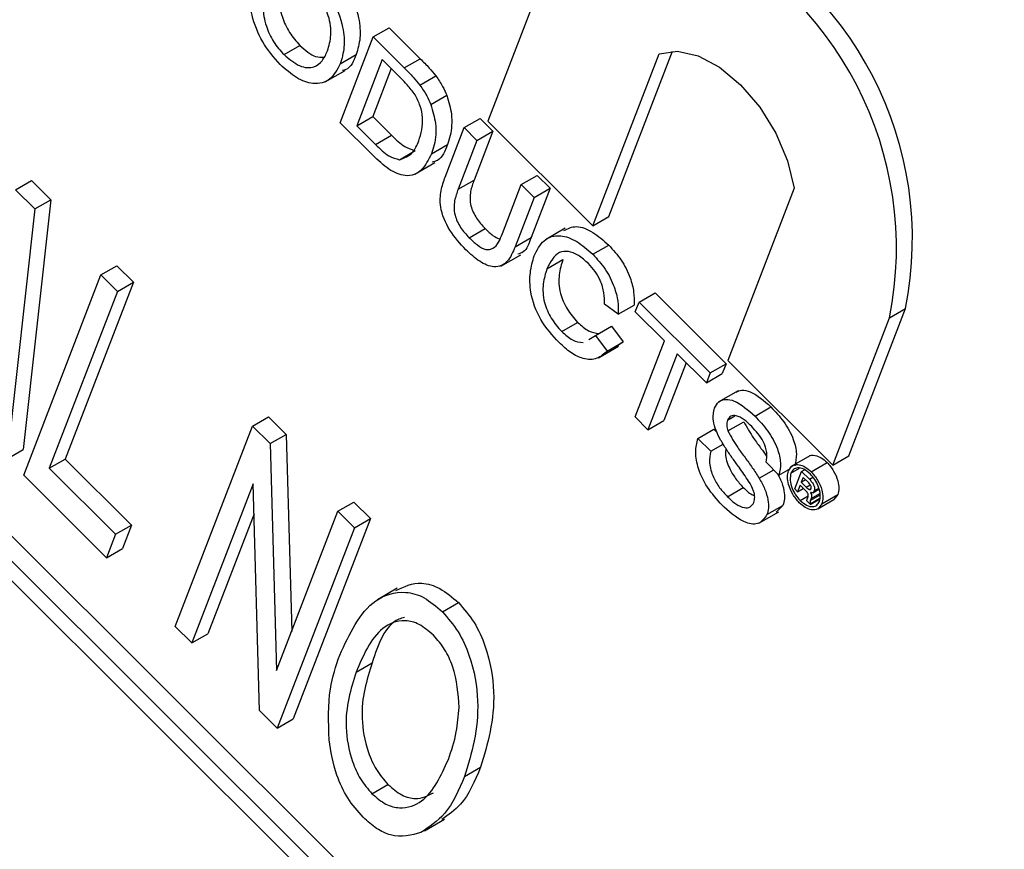
# Model space of a CAD drawing. Units: inches. Extents: x 8 to 168, y 8 to 126.
# Drawn here: x 60 to 60, y 55 to 55 of the extents above; entities that cross this region are included whole.
import ezdxf

# ---------------------------------------------------------------- set-up
doc = ezdxf.new("R2010")
doc.units = ezdxf.units.IN
doc.header["$LTSCALE"] = 16
doc.header["$MEASUREMENT"] = 0

msp = doc.modelspace()

# ---------------------------------------------------------------- linework, layer by layer
at = {"color": 7, "linetype": 'Continuous', "lineweight": 25}
for p, q in [((61.36788784959889, 53.45029021833369), (59.5073913813106, 55.30629750328987)), ((61.36435231569295, 53.44824919805414), (59.50385584740467, 55.30425648301031)), ((61.35982077675776, 53.44842507994833), (59.50596893871337, 55.29780376745822)), ((60.01115452811575, 55.05449215822883), (59.99627783093046, 55.0158812110292)), ((59.97087663495672, 55.03454426461757), (59.97441216886266, 55.03658528489714)), ((59.97441216886266, 55.03658528489714), (59.98130450123517, 55.02970958300156)), ((59.96354040161712, 55.01550382072122), (59.97087663495672, 55.03454426461757)), ((59.97087663495672, 55.03454426461757), (59.97776896732923, 55.027668562722)), ((59.9511017111069, 55.03061598265692), (59.95463724501284, 55.03265700293647)), ((59.96357899360244, 55.02860256774235), (59.96711452750837, 55.0306435880219)), ((59.97776896732923, 55.027668562722), (59.98130450123517, 55.02970958300156)), ((60.01955563183236, 54.99265957702554), (60.03425659369298, 55.03081442114951)), ((60.02309116573829, 54.9947005973051), (60.03723168970773, 55.03140088215724)), ((59.97287267841611, 55.02951161713234), (59.96722942200103, 55.01486512182745)), ((59.97485851939143, 55.02753056778353), (59.97076495590696, 55.01690614210701)), ((59.97695881805348, 55.02543533692241), (59.97287267841611, 55.02951161713234)), ((59.9602087371504, 55.02458396233736), (59.96462815453282, 55.02713523768681)), ((59.98122439654829, 55.02384129355841), (59.98475993045423, 55.02588231383797)), ((59.98363111109765, 55.01955533922135), (59.98716664500359, 55.0215963595009)), ((59.96722942200103, 55.01486512182745), (59.97076495590696, 55.01690614210701)), ((59.97076495590696, 55.01690614210701), (59.97491973622994, 55.01276138683427)), ((59.97075978666813, 55.00830185529104), (59.96354040161712, 55.01550382072122)), ((59.96722942200103, 55.01486512182745), (59.971384202324, 55.01072036655471)), ((59.98681208487402, 55.00348240587248), (59.99103277040113, 55.01443676381926)), ((59.99103277040113, 55.01443676381926), (59.99456830430707, 55.01647778409882)), ((59.99103277040113, 55.01443676381926), (59.99387530232278, 55.01160109062975)), ((59.99456830430707, 55.01647778409882), (59.99741083622871, 55.01364211090931)), ((59.99627783093046, 55.0158812110292), (60.01955563183236, 54.99265957702554)), ((59.971384202324, 55.01072036655471), (59.97491973622994, 55.01276138683427)), ((59.99741083622871, 55.01364211090931), (59.99323864743642, 55.00281362128155)), ((59.99387530232278, 55.01160109062975), (59.99741083622871, 55.01364211090931)), ((59.98378656497773, 55.00862856364602), (59.98732209888365, 55.01066958392557)), ((59.99387530232278, 55.01160109062975), (59.98970311353048, 55.000772601002)), ((59.97666340385803, 55.00731782914571), (59.98019893776397, 55.00935884942526)), ((59.98011762071243, 55.00412483993449), (59.98453703809485, 55.00667611528394)), ((60.00369495805211, 55.00180512870236), (60.00723049195804, 55.00384614898192)), ((60.00723049195804, 55.00384614898192), (60.01007302387968, 55.00101047579241)), ((59.89160444494317, 55.00067137339848), (59.8951399788491, 55.00271239367804)), ((59.8951399788491, 55.00271239367804), (59.89941552273124, 54.99844716623596)), ((59.98970311353048, 55.000772601002), (59.99323864743642, 55.00281362128155)), ((59.99952276925981, 54.9909766390746), (60.00369495805211, 55.00180512870236)), ((60.00369495805211, 55.00180512870236), (60.00653748997375, 54.99896945551286)), ((59.89160444494317, 55.00067137339848), (59.89587998882531, 54.99640614595641)), ((60.01007302387968, 55.00101047579241), (60.00585233835258, 54.99005611784563)), ((60.00653748997375, 54.99896945551286), (60.01007302387968, 55.00101047579241)), ((60.0641574248765, 55.0009857375434), (60.04945202840196, 54.96281938383218)), ((59.89941552273124, 54.99844716623596), (59.89329190063579, 54.94305173610294)), ((59.89587998882531, 54.99640614595641), (59.89941552273124, 54.99844716623596)), ((60.00653748997375, 54.99896945551286), (60.00231680444665, 54.98801509756608)), ((59.89587998882531, 54.99640614595641), (59.88975636672986, 54.94101071582339)), ((60.01955563183236, 54.99265957702554), (60.02309116573829, 54.9947005973051)), ((59.99212176475238, 54.99003284169491), (59.99565729865832, 54.99207386197446)), ((60.01345239147984, 54.9921293649858), (60.00903297409742, 54.98957808963636)), ((60.00231680444665, 54.98801509756608), (60.00585233835258, 54.99005611784563)), ((60.01953599314163, 54.98634025195875), (60.02307152704757, 54.98838127223831)), ((59.99914483735927, 54.98368844152118), (60.0035642547417, 54.98623971687063)), ((59.91053899642124, 54.98178250901218), (59.91407453032718, 54.98382352929174)), ((59.91407453032718, 54.98382352929174), (59.91773928222616, 54.98016762005567)), ((60.00938845704687, 54.98315708942977), (60.01292399095281, 54.98519810970932)), ((59.89342111862884, 54.93735480658734), (59.91053899642124, 54.98178250901218)), ((59.91053899642124, 54.98178250901218), (59.91420374832023, 54.97812659977611)), ((59.91773928222616, 54.98016762005567), (59.90262219534456, 54.94093276596621)), ((59.91420374832023, 54.97812659977611), (59.91773928222616, 54.98016762005567)), ((59.91420374832023, 54.97812659977611), (59.89908666143862, 54.93889174568665)), ((60.02979456933269, 54.97576849305326), (60.03333010323863, 54.97780951333281)), ((60.03333010323863, 54.97780951333281), (60.04909323480412, 54.96208441655463)), ((60.02517211694357, 54.97305609418039), (60.02210767572019, 54.97531582445556)), ((60.02517211694357, 54.97305609418039), (60.0287076508495, 54.97509711445994)), ((60.02894808087042, 54.97357151875752), (60.02979456933269, 54.97576849305326)), ((60.02979456933269, 54.97576849305326), (60.04555770089818, 54.96004339627508)), ((60.03540838069235, 54.96712680696319), (60.02894808087042, 54.97357151875752)), ((60.07626536320978, 54.94163877010809), (60.08885186541711, 54.97430575029209)), ((60.08531633151118, 54.97226473001253), (60.08885186541711, 54.97430575029209)), ((60.01264817997291, 54.96921801898127), (60.01618371387885, 54.97125903926083)), ((60.07272982930385, 54.93959774982852), (60.08531633151118, 54.97226473001253)), ((60.02013793984805, 54.9683466355183), (60.02367347375398, 54.97038765579786)), ((60.02367347375398, 54.97038765579786), (60.02627499159956, 54.9669264552047)), ((60.0186299935982, 54.96746259719079), (60.02013793984805, 54.9683466355183)), ((60.02013793984805, 54.9683466355183), (60.02273945769363, 54.96488543492514)), ((60.02273945769363, 54.96488543492514), (60.02627499159956, 54.9669264552047)), ((60.02627499159956, 54.9669264552047), (60.02470997350053, 54.96583679698069)), ((60.028918635815, 54.95028333736256), (60.03540838069235, 54.96712680696319)), ((60.02081793587235, 54.96340186826915), (60.02523735325476, 54.9659531436186)), ((60.038250912614, 54.96429113377368), (60.03176116773665, 54.94744766417305)), ((60.04471121243592, 54.95784642197934), (60.038250912614, 54.96429113377368)), ((60.04023675358931, 54.96231008442486), (60.03529670164259, 54.9494886844526)), ((60.04555770089818, 54.96004339627508), (60.04909323480412, 54.96208441655463)), ((60.04909323480412, 54.96208441655463), (60.04824674634185, 54.9598874422589)), ((60.04945202840196, 54.96281938383218), (60.07272982930385, 54.93959774982852)), ((60.04555770089818, 54.96004339627508), (60.04471121243592, 54.95784642197934)), ((60.04471121243592, 54.95784642197934), (60.04824674634185, 54.9598874422589)), ((60.05173826673646, 54.95610326358093), (60.04731884935403, 54.95355198823148)), ((60.05549159933804, 54.95047140287841), (60.05902713324397, 54.95251242315797)), ((59.94413255549526, 54.94827000768164), (59.94766808940119, 54.9503110279612)), ((59.94766808940119, 54.9503110279612), (59.95157143191859, 54.94641710380091)), ((60.03176116773665, 54.94744766417305), (60.028918635815, 54.95028333736256)), ((60.03176116773665, 54.94744766417305), (60.03529670164259, 54.9494886844526)), ((60.04939548002435, 54.9495776111986), (60.05102490415831, 54.95051825772891)), ((60.049470133338, 54.94717455062144), (60.05300566724394, 54.949215570901)), ((59.92701467770286, 54.9038423052568), (59.94413255549526, 54.94827000768164)), ((59.94413255549526, 54.94827000768164), (59.94803589801267, 54.94437608352135)), ((60.04282822888838, 54.94553156749173), (60.04636376279431, 54.94757258777128)), ((60.04636376279431, 54.94757258777128), (60.04704115585263, 54.94689682919154)), ((59.94803589801267, 54.94437608352135), (59.95157143191859, 54.94641710380091)), ((59.95157143191859, 54.94641710380091), (59.95280225743418, 54.90273977534702)), ((60.04282822888838, 54.94553156749173), (60.04567076081003, 54.94269589430222)), ((59.88975636672986, 54.94101071582339), (59.89329190063579, 54.94305173610294)), ((59.94803589801267, 54.94437608352135), (59.94945408687016, 54.89404994081909)), ((60.04567076081003, 54.94269589430222), (60.04841550584081, 54.9442804018813)), ((59.89908666143862, 54.93889174568665), (59.90262219534456, 54.94093276596621)), ((59.90262219534456, 54.94093276596621), (59.91728120294049, 54.92630912902197)), ((60.06080211040209, 54.93740118705447), (60.05795957848043, 54.94023686024397)), ((60.06778000998265, 54.94174673378624), (60.06336059260023, 54.93919545843679)), ((60.06794472606892, 54.93812994554269), (60.07148025997485, 54.94017096582224)), ((60.07272982930385, 54.93959774982852), (60.07626536320978, 54.94163877010809)), ((59.89908666143862, 54.93889174568665), (59.91374566903455, 54.92426810874241)), ((60.05641148300545, 54.93671218654337), (60.05963017297965, 54.9385702967145)), ((60.06080211040209, 54.93740118705447), (60.06335686912544, 54.93887601787281)), ((60.06346405180679, 54.93782927305814), (60.06531929418088, 54.93890028168365)), ((60.06432200542177, 54.93431704817187), (60.06580769707266, 54.93817300901942)), ((60.06580769707266, 54.93817300901942), (60.06647632312008, 54.93855899862057)), ((60.06580769707266, 54.93817300901942), (60.06753252346643, 54.93645234445128)), ((59.91174487812376, 54.91907526040706), (59.89342111862884, 54.93735480658734)), ((60.06617047526037, 54.93688274658101), (60.06575060588077, 54.9357930185154)), ((60.06575060588077, 54.9357930185154), (60.06670851334638, 54.93634600672462)), ((60.06575060588077, 54.9357930185154), (60.06680297182358, 54.9347431918215)), ((60.067264436695, 54.93579142476087), (60.06617047526037, 54.93688274658101)), ((59.94427855532368, 54.93548153705021), (59.93067942960184, 54.90018639602074)), ((59.94569155131304, 54.88521049698866), (59.94427855532368, 54.93548153705021)), ((60.049358833711, 54.93259594420998), (60.05289436761694, 54.93463696448953)), ((60.06494316476616, 54.93369738762001), (60.06432200542177, 54.93431704817187)), ((60.06549222472409, 54.93512241662887), (60.06494316476616, 54.93369738762001)), ((60.06494316476616, 54.93369738762001), (60.06619581299041, 54.93442052604743)), ((60.06658895919151, 54.93402832846699), (60.06549222472409, 54.93512241662887)), ((60.0674876916953, 54.93418886147313), (60.06792035219647, 54.93443863106395)), ((60.06831622696487, 54.93347474391737), (60.06966658746963, 54.93425429044365)), ((60.06858639866974, 54.93390693341296), (60.06960750675232, 54.93449640656175)), ((59.96306710697334, 54.92938114329534), (59.96660264087927, 54.93142216357489)), ((59.96660264087927, 54.93142216357489), (59.97026739277825, 54.92776625433883)), ((60.06549842417886, 54.93175092859541), (60.06726382706525, 54.93277007398861)), ((60.06778275034047, 54.93086465366861), (60.06698411689769, 54.93166136009243)), ((60.0671113499783, 54.93223070370932), (60.06725065393892, 54.9326719606224)), ((60.06773753559479, 54.93105118909811), (60.06984983451003, 54.93227059330613)), ((60.06775322036959, 54.93174450428276), (60.06993349913743, 54.93300315242436)), ((60.06792076440087, 54.93217934769356), (60.06775322036959, 54.93174450428276)), ((60.06778275034047, 54.93086465366861), (60.06982383531398, 54.93204294694313)), ((60.06941167420939, 54.92992255305884), (60.07294720811532, 54.93196357333839)), ((60.07030286040333, 54.9310287242193), (60.07383839430927, 54.93306974449886)), ((60.07383839430927, 54.93306974449886), (60.07294019386682, 54.93197282312428)), ((59.94945408687016, 54.89404994081909), (59.96306710697334, 54.92938114329534)), ((59.96306710697334, 54.92938114329534), (59.96673185887232, 54.92572523405927)), ((60.0563429786557, 54.92670572579383), (60.06076239603811, 54.92925700114328)), ((60.05813431546818, 54.92862025716153), (60.06166984937411, 54.93066127744108)), ((60.06166984937411, 54.93066127744108), (60.06021275348709, 54.92915312195342)), ((60.06773753559479, 54.93105118909811), (60.06778275034047, 54.93086465366861)), ((59.94446546996424, 54.92883155824328), (59.93421496350776, 54.9022274163003)), ((59.97026739277825, 54.92776625433883), (59.95314951498585, 54.883338551914)), ((59.96673185887232, 54.92572523405927), (59.97026739277825, 54.92776625433883)), ((59.91374566903455, 54.92426810874241), (59.91728120294049, 54.92630912902197)), ((59.91728120294049, 54.92630912902197), (59.91528041202969, 54.92111628068661)), ((59.96673185887232, 54.92572523405927), (59.94961398107991, 54.88129753163444)), ((59.91374566903455, 54.92426810874241), (59.91174487812376, 54.91907526040706)), ((59.91174487812376, 54.91907526040706), (59.91528041202969, 54.92111628068661)), ((59.97621861695146, 54.91229785415928), (59.97179919956906, 54.90974657880984)), ((59.9862227473174, 54.90708013192744), (59.98975828122333, 54.90912115220699)), ((59.93067942960184, 54.90018639602074), (59.92701467770286, 54.9038423052568)), ((59.93067942960184, 54.90018639602074), (59.93421496350776, 54.9022274163003)), ((59.96708122726439, 54.89371348835309), (59.97061676117033, 54.89575450863266)), ((59.94961398107991, 54.88129753163444), (59.94569155131304, 54.88521049698866)), ((59.94961398107991, 54.88129753163444), (59.95314951498585, 54.883338551914)), ((59.99113831909031, 54.87056312291386), (59.99467385299624, 54.87260414319342)), ((59.97060377848496, 54.86674843512302), (59.9741393123909, 54.86878945540258)), ((59.98224086871163, 54.85852466109897), (59.98666028609404, 54.86107593644841))]:
    msp.add_line(p, q, dxfattribs=at)
at = {"color": 8, "linetype": 'Continuous', "lineweight": 25}
for p, q in [((60.06753252346643, 54.93645234445128), (60.06833035744483, 54.93691292420329)), ((60.06680297182358, 54.9347431918215), (60.06770493101582, 54.93526388177998)), ((60.06792076440087, 54.93217934769356), (60.06989482746538, 54.93331895004358))]:
    msp.add_line(p, q, dxfattribs=at)
at = {"color": 7, "linetype": 'Continuous', "lineweight": 25, "flags": 128}
msp.add_lwpolyline([(60.03425659369298, 55.03081442114951), (60.03830897451759, 55.03139707180834), (60.0428745751082, 55.03038635472274), (60.04764833432434, 55.0278498032874), (60.05231128242659, 55.02395690304061), (60.05655185377586, 55.01896776709683), (60.06008670481059, 55.01321575608858), (60.06267964630078, 55.00708520390651), (60.0641574248765, 55.0009857375434)], dxfattribs=at)
at = {"color": 7, "linetype": 'Continuous', "lineweight": 25}
for centre, start in [((60.01164731642791, 54.9896992191513), 348.7239247189569), ((60.00811178252197, 54.98765819887175), 348.723924718958)]:
    msp.add_arc(centre, 0.07872421017798005, start, 65.98002309395659, dxfattribs=at)
for points, knots in [([(59.96133932456168, 55.04996452137805), (59.96275919283217, 55.04832004770575), (59.96559616253609, 55.04503430487725), (59.9678236559512, 55.03908650898332), (59.96814869814609, 55.03417329436795), (59.96745946434621, 55.03182088478619), (59.96711452750837, 55.0306435880219)], [0, 0, 0, 0, 0.2795644473723626, 0.5585841193650729, 0.7790871572689302, 1, 1, 1, 1]), ([(59.9502673357068, 55.02840692452659), (59.94887177871228, 55.03001750540888), (59.9460828339908, 55.03323616367064), (59.94386192708749, 55.03905513014767), (59.94342568156566, 55.04393052284164), (59.94405600456553, 55.04628171156808), (59.94437126944411, 55.0474576915474)], [0, 0, 0, 0, 0.279599967748332, 0.5587653225467958, 0.7793102948155295, 1, 1, 1, 1]), ([(59.95780379065575, 55.0479235010985), (59.95922365892624, 55.04627902742619), (59.96206062863017, 55.04299328459769), (59.96428812204527, 55.03704548870376), (59.96461316424015, 55.0321322740884), (59.96392393044028, 55.02977986450663), (59.96357899360244, 55.02860256774235)], [0, 0, 0, 0, 0.2795644473723626, 0.5585841193650729, 0.7790871572689302, 1, 1, 1, 1]), ([(59.9507375784875, 55.04663252510557), (59.950413458974, 55.04554518263897), (59.94976686936401, 55.04337603110039), (59.95043500100775, 55.03926946154706), (59.95218753372274, 55.03541615312421), (59.95382044388937, 55.03357697949954), (59.95463724501284, 55.03265700293647)], [0, 0, 0, 0, 0.2806566202931287, 0.5598850025843185, 0.7798492337866544, 1, 1, 1, 1]), ([(59.96074380967092, 55.03145731188928), (59.96107503440886, 55.03256508013402), (59.96173568479404, 55.03477459963463), (59.96123777490909, 55.03890292744203), (59.95946512780565, 55.04287006896585), (59.95780413727211, 55.04476348932504), (59.95697345294305, 55.04571041502327)], [0, 0, 0, 0, 0.2807966898249179, 0.5600681955080377, 0.7799840225017989, 1, 1, 1, 1]), ([(59.94720204458156, 55.04459150482601), (59.94687792506807, 55.04350416235941), (59.94623133545808, 55.04133501082083), (59.94689946710182, 55.03722844126751), (59.9486519998168, 55.03337513284465), (59.95028490998344, 55.03153595921998), (59.9511017111069, 55.03061598265692)], [0, 0, 0, 0, 0.2806566202931287, 0.5598850025843185, 0.7798492337866544, 1, 1, 1, 1]), ([(59.95463724501284, 55.03265700293647), (59.9558163678271, 55.03161170465131), (59.95769867703296, 55.02994302810531), (59.95936589148121, 55.03004090434631), (59.95998872353677, 55.03007746860499)], [0, 0, 0, 0, 0.6264235496465527, 1, 1, 1, 1]), ([(59.9511017111069, 55.03061598265692), (59.95225855115657, 55.02964658121142), (59.95457219645634, 55.02770780748152), (59.95770228716698, 55.02760070278016), (59.95967814598843, 55.02912567654792), (59.96038827808639, 55.03067942105835), (59.96074380967092, 55.03145731188928)], [0, 0, 0, 0, 0.2791001914653982, 0.5581919871589097, 0.7788063610808765, 0.9999999999999999, 0.9999999999999999, 0.9999999999999999, 0.9999999999999999]), ([(59.96711452750837, 55.0306435880219), (59.96654460765369, 55.02919820735535), (59.96586769983258, 55.02748149320752), (59.9643303057278, 55.02714524626138), (59.96408731449068, 55.02709210109764)], [0, 0, 0, 0, 0.8419460329941386, 1, 1, 1, 1]), ([(59.98130450123517, 55.02970958300156), (59.98197307149156, 55.02903919085701), (59.9831665760837, 55.02784243390378), (59.98427320590176, 55.02648107490422), (59.98475993045423, 55.02588231383797)], [0, 0, 0, 0, 0.5601740125556456, 1, 1, 1, 1]), ([(59.96357899360244, 55.02860256774235), (59.96291398068708, 55.02733398448856), (59.96158681036749, 55.0248022651739), (59.95793544919167, 55.0237618171243), (59.95386273206545, 55.02526078681123), (59.95146622114555, 55.02735784444778), (59.9502673357068, 55.02840692452658)], [0, 0, 0, 0, 0.2803530322378441, 0.5595022514543306, 0.7796353306180112, 1, 1, 1, 1]), ([(59.97776896732923, 55.027668562722), (59.97843753758563, 55.02699817057745), (59.97963104217776, 55.02580141362422), (59.98073767199583, 55.02444005462466), (59.98122439654829, 55.02384129355841)], [0, 0, 0, 0, 0.5601740125556456, 1, 1, 1, 1]), ([(59.98013854155261, 55.02171942068045), (59.97958032916564, 55.02247195994002), (59.97858219266212, 55.02381757125722), (59.97745543247333, 55.02494043836174), (59.97695881805348, 55.02543533692241)], [0, 0, 0, 0, 0.5592545558661778, 1, 1, 1, 1]), ([(59.98475993045423, 55.02588231383797), (59.98529474547956, 55.02512514852894), (59.98625003410633, 55.02377269698206), (59.98688650162038, 55.02226151256288), (59.98716664500359, 55.0215963595009)], [0, 0, 0, 0, 0.5598465326025275, 1, 1, 1, 1]), ([(59.98122439654829, 55.02384129355841), (59.98175921157363, 55.02308412824939), (59.98271450020039, 55.02173167670251), (59.98335096771445, 55.02022049228333), (59.98363111109765, 55.01955533922135)], [0, 0, 0, 0, 0.5598465326025275, 1, 1, 1, 1]), ([(59.98096019863434, 55.01150619294187), (59.98145158454739, 55.01310665455988), (59.98213709120278, 55.01533937442777), (59.98140275840115, 55.01921918815027), (59.98055935347506, 55.02088718398088), (59.98013854155261, 55.02171942068045)], [0, 0, 0, 0, 0.5591496843694809, 0.7800403304612108, 1, 1, 1, 1]), ([(59.98716664500359, 55.0215963595009), (59.98759936822454, 55.02017090796947), (59.98831337971091, 55.01781885308216), (59.98829967990059, 55.01488562085324), (59.98799406568278, 55.01262223211769), (59.98754611041463, 55.01132053232294), (59.98732209888365, 55.01066958392557)], [0, 0, 0, 0, 0.3388514732071234, 0.5591191605309952, 0.7795262186839608, 1, 1, 1, 1]), ([(59.98363111109765, 55.01955533922135), (59.9840638343186, 55.01812988768992), (59.98477784580498, 55.01577783280261), (59.98476414599466, 55.01284460057369), (59.98445853177686, 55.01058121183812), (59.9840105765087, 55.00927951204339), (59.98378656497773, 55.00862856364602)], [0, 0, 0, 0, 0.3388514732071234, 0.5591191605309952, 0.7795262186839608, 1, 1, 1, 1]), ([(59.97491973622994, 55.01276138683427), (59.97589884991807, 55.01178599085194), (59.97764147604949, 55.01004998149174), (59.97941978937132, 55.00956940758754), (59.98019893776397, 55.00935884942526)], [0, 0, 0, 0, 0.561861015667399, 0.9999999999999999, 0.9999999999999999, 0.9999999999999999, 0.9999999999999999]), ([(59.971384202324, 55.01072036655471), (59.97236331601214, 55.00974497057238), (59.97410594214356, 55.00800896121219), (59.97588425546539, 55.00752838730799), (59.97666340385803, 55.00731782914571)], [0, 0, 0, 0, 0.561861015667399, 0.9999999999999999, 0.9999999999999999, 0.9999999999999999, 0.9999999999999999]), ([(59.97666340385803, 55.00731782914571), (59.97774421383721, 55.00770076214051), (59.97968305251955, 55.00838769630782), (59.98056839313427, 55.01054949415929), (59.98096019863434, 55.01150619294187)], [0, 0, 0, 0, 0.5574522465531014, 1, 1, 1, 1]), ([(59.98732209888365, 55.01066958392557), (59.9867627303643, 55.00923149225417), (59.98602236836769, 55.00732808084593), (59.98434534066544, 55.0068541812268), (59.9839353640909, 55.00673832879202)], [0, 0, 0, 0, 0.7555338090193573, 1, 1, 1, 1]), ([(59.98378656497773, 55.00862856364602), (59.98314927526386, 55.00733946020034), (59.98187861753994, 55.00476918609343), (59.97844635759219, 55.00323434126053), (59.97429337532244, 55.00496446583863), (59.97194088347712, 55.00718633777663), (59.97075978666813, 55.00830185529104)], [0, 0, 0, 0, 0.2808399672912643, 0.5599517234537517, 0.7790684731745242, 1, 1, 1, 1]), ([(59.99140329482292, 54.98737022217615), (59.99014557790039, 54.9887181086789), (59.98764606975211, 54.9913968142256), (59.98550167282607, 54.99665192776284), (59.98581908610389, 55.00056471530604), (59.98648053751137, 55.00250823285089), (59.98681208487402, 55.00348240587248)], [0, 0, 0, 0, 0.2807291495536288, 0.5579035983334734, 0.7784026243603619, 1, 1, 1, 1]), ([(59.99323864743642, 55.00281362128155), (59.99293600685549, 55.0019998250211), (59.99233443423683, 55.00038220472062), (59.99220937008114, 54.9973801279259), (59.99368825893136, 54.99422626544169), (59.99499961082005, 54.99279279596247), (59.99565729865832, 54.99207386197446)], [0, 0, 0, 0, 0.2817876316119194, 0.5601222510858931, 0.7793862591106833, 1, 1, 1, 1]), ([(59.98970311353048, 55.000772601002), (59.98940047294957, 54.99995880474155), (59.9887989003309, 54.99834118444105), (59.9886738361752, 54.99533910764634), (59.99015272502542, 54.99218524516213), (59.99146407691412, 54.99075177568291), (59.99212176475238, 54.99003284169491)], [0, 0, 0, 0, 0.2817876316119194, 0.5601222510858931, 0.7793862591106833, 1, 1, 1, 1]), ([(60.01312589701421, 54.99163224646077), (60.01401144468743, 54.99207022285213), (60.01579636679013, 54.99295301410665), (60.01955919760072, 54.99145616609137), (60.02190014986717, 54.98940676274144), (60.02307152704757, 54.98838127223831)], [0, 0, 0, 0, 0.3297291246156962, 0.6646065708570257, 1, 1, 1, 1]), ([(59.99212176475238, 54.99003284169491), (59.99272247071114, 54.98946795209747), (59.99392105075642, 54.98834083592787), (59.99588319864772, 54.98719884748493), (59.99825198761066, 54.98771026982905), (59.99899793001547, 54.98962761206614), (59.99952276925981, 54.9909766390746)], [0, 0, 0, 0, 0.1875614537148834, 0.3742386976737183, 0.5597192398063534, 1, 1, 1, 1]), ([(59.99565729865832, 54.99207386197446), (59.9962617249211, 54.99147828952803), (59.99727630363369, 54.99047857266734), (59.99833965642368, 54.98999552258527), (59.99876952622719, 54.98980024530211)], [0, 0, 0, 0, 0.5957411241599638, 1, 1, 1, 1]), ([(60.00654151633115, 54.98598132004483), (60.00717936991727, 54.98724653122067), (60.00845185872654, 54.98977056980515), (60.0119947783046, 54.99089676960645), (60.01600308255009, 54.98945060452266), (60.01835775205977, 54.98737756809651), (60.01953599314163, 54.98634025195875)], [0, 0, 0, 0, 0.2804924831992642, 0.55956970960318, 0.7796153304290138, 1, 1, 1, 1]), ([(60.00585233835258, 54.99005611784563), (60.00543366163238, 54.98876101339188), (60.00485047893439, 54.98695703797818), (60.00334806986592, 54.98649525740144), (60.00292426567264, 54.98636499690919)], [0, 0, 0, 0, 0.7179169094625987, 1, 1, 1, 1]), ([(60.02307152704757, 54.98838127223831), (60.02403270368085, 54.98732750044712), (60.02595261144222, 54.98522263795822), (60.0278410023129, 54.98142900414069), (60.02873654677249, 54.97793840096372), (60.02871728793856, 54.97604471288306), (60.0287076508495, 54.97509711445994)], [0, 0, 0, 0, 0.2800806355274967, 0.5594486667041197, 0.7795488322515188, 1, 1, 1, 1]), ([(60.00231680444665, 54.98801509756608), (60.00183479077397, 54.98684013733158), (60.00087777412066, 54.98450730617946), (59.99798615918134, 54.98307701105185), (59.99443701575161, 54.98455303317672), (59.99241635822184, 54.98642946621005), (59.99140329482292, 54.98737022217615)], [0, 0, 0, 0, 0.2816272966223131, 0.5591584392155702, 0.7789826116634361, 1, 1, 1, 1]), ([(60.01206817887831, 54.96675520032403), (60.01059803536863, 54.96836673941685), (60.00766731912566, 54.97157932632716), (60.00559858297065, 54.97764787693139), (60.00551526119933, 54.98242652788761), (60.00619929484213, 54.98479591670068), (60.00654151633115, 54.98598132004483)], [0, 0, 0, 0, 0.2799550644069223, 0.558087594275443, 0.7789115738728201, 1, 1, 1, 1]), ([(60.01855222330816, 54.98428022778865), (60.01782200142696, 54.98494480934984), (60.01636366802631, 54.98627205181284), (60.01406731977124, 54.98714739739055), (60.01120917922415, 54.98675815624135), (60.01013916919896, 54.9846418654432), (60.00938845704687, 54.98315708942977)], [0, 0, 0, 0, 0.1872234356728754, 0.3739057903567393, 0.5607363291293835, 1, 1, 1, 1]), ([(60.01953599314163, 54.98634025195875), (60.02049716977492, 54.98528648016756), (60.0224170775363, 54.98318161767865), (60.02430546840696, 54.97938798386112), (60.02520101286656, 54.97589738068417), (60.02518175403263, 54.9740036926035), (60.02517211694357, 54.97305609418039)], [0, 0, 0, 0, 0.2800806355274967, 0.5594486667041197, 0.7795488322515188, 1, 1, 1, 1]), ([(60.01292399095281, 54.98519810970932), (60.01258635438046, 54.98411934822633), (60.01191321140118, 54.98196863121851), (60.01203360437702, 54.97806100846358), (60.0137391305614, 54.97408580651821), (60.01536830932965, 54.97220192341812), (60.01618371387885, 54.97125903926083)], [0, 0, 0, 0, 0.2812450125348095, 0.5607156367334618, 0.7801380209585461, 1, 1, 1, 1]), ([(60.02210767572019, 54.97531582445556), (60.02211357484959, 54.97613019728561), (60.02212534435074, 54.97775497296238), (60.02139716509546, 54.98035682100667), (60.02008455233594, 54.98262954180434), (60.01906333311974, 54.98372963990111), (60.01855222330816, 54.98428022778865)], [0, 0, 0, 0, 0.2805532991039415, 0.5597389298843974, 0.7796538206221837, 1, 1, 1, 1]), ([(60.00938845704687, 54.98315708942977), (60.00905082047453, 54.98207832794677), (60.00837767749525, 54.97992761093896), (60.00849807047109, 54.97601998818402), (60.01020359665548, 54.97204478623865), (60.01183277542371, 54.97016090313856), (60.01264817997291, 54.96921801898127)], [0, 0, 0, 0, 0.2812450125348095, 0.5607156367334618, 0.7801380209585461, 1, 1, 1, 1]), ([(60.01618371387885, 54.97125903926083), (60.01699637700785, 54.97053484717345), (60.01862020399405, 54.96908779905137), (60.02018558428386, 54.96889674111949), (60.02096755177464, 54.96880130035499)], [0, 0, 0, 0, 0.500461647640966, 0.9999999999999999, 0.9999999999999999, 0.9999999999999999, 0.9999999999999999]), ([(60.01264817997291, 54.96921801898127), (60.01346084310191, 54.96849382689389), (60.01508467008812, 54.96704677877181), (60.01665005037793, 54.96685572083993), (60.0174320178687, 54.96676028007543)], [0, 0, 0, 0, 0.500461647640966, 0.9999999999999999, 0.9999999999999999, 0.9999999999999999, 0.9999999999999999]), ([(60.02273945769363, 54.96488543492514), (60.02202992032893, 54.96424381662466), (60.02061329204648, 54.96296279228932), (60.01766571890362, 54.96295911662354), (60.01467536676651, 54.96437244765707), (60.01293772456305, 54.96596050796268), (60.01206817887831, 54.96675520032403)], [0, 0, 0, 0, 0.2802562527210029, 0.5595461968495775, 0.779589432682494, 1, 1, 1, 1]), ([(60.05133149767562, 54.95577770773279), (60.05171888491864, 54.95597167230152), (60.05259177101759, 54.95640872586689), (60.05532174258787, 54.95573850443513), (60.05749985606902, 54.95384213998311), (60.05902713324397, 54.95251242315797)], [0, 0, 0, 0, 0.1925215370469356, 0.4338020326315496, 1, 1, 1, 1]), ([(60.04648534659357, 54.95223783157977), (60.04677887423296, 54.95275705112842), (60.04736603384085, 54.95379567477291), (60.04896402758848, 54.954332586808), (60.05175881524289, 54.95374263142283), (60.05395303121483, 54.95181972837324), (60.05549159933804, 54.95047140287841)], [0, 0, 0, 0, 0.1870286503188453, 0.3741237765865198, 0.5611401891451403, 1, 1, 1, 1]), ([(60.04787542593032, 54.94515372359648), (60.04751617405775, 54.94584808757918), (60.0467984579911, 54.94723529311528), (60.04601688203299, 54.94986627495932), (60.04630800270335, 54.95134004525321), (60.04648534659357, 54.95223783157977)], [0, 0, 0, 0, 0.2814451552266522, 0.5622732272482935, 1, 1, 1, 1]), ([(60.05902713324397, 54.95251242315797), (60.06000325654158, 54.95145652240378), (60.06195048481783, 54.94935014935592), (60.06406837064632, 54.94558037045768), (60.06486747156953, 54.94198283518193), (60.06451435974574, 54.94028959325557), (60.06433764430801, 54.93944220733403)], [0, 0, 0, 0, 0.2807972194190864, 0.5601508404597421, 0.7798767089350146, 0.9999999999999999, 0.9999999999999999, 0.9999999999999999, 0.9999999999999999]), ([(60.04939548002435, 54.9495776111986), (60.0492934126497, 54.94918802881195), (60.0491110247057, 54.94849186972328), (60.04936033937117, 54.94757730810699), (60.049470133338, 54.94717455062144)], [0, 0, 0, 0, 0.5596168936183089, 1, 1, 1, 1]), ([(60.05475816612267, 54.94816164612627), (60.05420232904478, 54.94869038320303), (60.0530941333501, 54.94974454848886), (60.05143304051917, 54.95066357602279), (60.05004371022926, 54.95062325088353), (60.04961137945406, 54.94992587175471), (60.04939548002435, 54.9495776111986)], [0, 0, 0, 0, 0.2812902698465329, 0.560820208670244, 0.7806802755656415, 1, 1, 1, 1]), ([(60.05300566724394, 54.949215570901), (60.05370108517393, 54.94796294765683), (60.05484975862607, 54.94589389679685), (60.0566990343338, 54.94350315725133), (60.05763795135359, 54.94217963840089), (60.05804430075319, 54.94160683901726)], [0, 0, 0, 0, 0.4653157300042935, 0.7685965559247993, 1, 1, 1, 1]), ([(60.05549159933804, 54.95047140287841), (60.05646772263564, 54.94941550212422), (60.05841495091189, 54.94730912907636), (60.06053283674038, 54.94353935017812), (60.06133193766359, 54.93994181490238), (60.06097882583981, 54.93824857297601), (60.06080211040209, 54.93740118705447)], [0, 0, 0, 0, 0.2807972194190864, 0.5601508404597421, 0.7798767089350146, 0.9999999999999999, 0.9999999999999999, 0.9999999999999999, 0.9999999999999999]), ([(60.049470133338, 54.94717455062144), (60.0501666672339, 54.94592296897704), (60.05131718400981, 54.94385563860474), (60.05328920068324, 54.94128358463819), (60.05490985971777, 54.93905375106738), (60.05591101464747, 54.93749259462712), (60.05641148300545, 54.93671218654337)], [0, 0, 0, 0, 0.338408311801178, 0.5589741463163325, 0.7795351365977164, 1, 1, 1, 1]), ([(60.05795957848043, 54.94023686024397), (60.05807045951236, 54.94091404633382), (60.05829146970766, 54.94226382661073), (60.0572656524492, 54.94544238617647), (60.05570979591968, 54.94712964496772), (60.05475816612267, 54.94816164612627)], [0, 0, 0, 0, 0.2810967176402476, 0.5602873583210013, 1, 1, 1, 1]), ([(60.04863751355779, 54.93027410362323), (60.04748401244112, 54.93150318492835), (60.04518548924353, 54.93395231293588), (60.04285087685845, 54.93848672903142), (60.04214175596016, 54.9426155815931), (60.04259929264999, 54.94455909674252), (60.04282822888838, 54.94553156749173)], [0, 0, 0, 0, 0.2808135293461794, 0.559562883876414, 0.7796198231692554, 0.9999999999999999, 0.9999999999999999, 0.9999999999999999, 0.9999999999999999]), ([(60.05408427659158, 54.93603987957346), (60.05338132443547, 54.9370754269258), (60.05222326271443, 54.93878141465006), (60.05053429675764, 54.94107860879087), (60.0491351566728, 54.94306066921291), (60.04829524710453, 54.94445618679806), (60.04787542593032, 54.94515372359648)], [0, 0, 0, 0, 0.3399393314005716, 0.560024923096775, 0.7800824512718186, 1, 1, 1, 1]), ([(60.04567076081003, 54.94269589430222), (60.04550550908442, 54.94185518572674), (60.04517653049456, 54.94018152621955), (60.04606050269843, 54.9371079169094), (60.04759552609753, 54.93451988637269), (60.04877081613113, 54.9332375292662), (60.049358833711, 54.93259594420998)], [0, 0, 0, 0, 0.2806319742395167, 0.5586744151410656, 0.7791973088171915, 1, 1, 1, 1]), ([(60.04906314499529, 54.94323315437915), (60.04900459902134, 54.94286122131627), (60.04881233732334, 54.94163981397807), (60.04961777752768, 54.93913696720901), (60.05112615025164, 54.93656360983233), (60.05230471276155, 54.93527945098654), (60.05289436761694, 54.93463696448953)], [0, 0, 0, 0, 0.1447354706311389, 0.475303175681473, 0.737485260679741, 1, 1, 1, 1]), ([(60.06735126492619, 54.94147416485775), (60.06736370917478, 54.94148966751876), (60.06768027455834, 54.94188403490786), (60.06871912726083, 54.94182032128334), (60.07015970122711, 54.94133040508274), (60.07104012456434, 54.94055740093977), (60.07148025997485, 54.94017096582224)], [0, 0, 0, 0, 0.01563107239567561, 0.3976340065862815, 0.6988691773890274, 1, 1, 1, 1]), ([(60.07148025997485, 54.94017096582224), (60.07199233884522, 54.93957275617646), (60.07301646155472, 54.93837637780835), (60.07387221436728, 54.93625618754656), (60.07416488628739, 54.93439708419503), (60.0739471886361, 54.93351204335581), (60.07383839430927, 54.93306974449886)], [0, 0, 0, 0, 0.2796127252506596, 0.5592063222304341, 0.7797135101691468, 0.9999999999999999, 0.9999999999999999, 0.9999999999999999, 0.9999999999999999]), ([(60.065296319213, 54.93125627620577), (60.06478515966192, 54.93185546258586), (60.06376276544188, 54.93305392339995), (60.06290167437469, 54.93517098441131), (60.06260095391268, 54.93703436653227), (60.06282108625066, 54.9379175964959), (60.06293112486091, 54.93835910090471)], [0, 0, 0, 0, 0.2796237093780006, 0.5592885110816995, 0.7796994289323795, 0.9999999999999999, 0.9999999999999999, 0.9999999999999999, 0.9999999999999999]), ([(60.06293112486091, 54.93835910090471), (60.06319788464393, 54.93879623349951), (60.06373151037567, 54.93967067266018), (60.06515676490716, 54.93982138652123), (60.06663019797033, 54.93927992458424), (60.06750660064263, 54.93851322761809), (60.06794472606892, 54.93812994554269)], [0, 0, 0, 0, 0.279494513667041, 0.5591002612290494, 0.7795883192664383, 1, 1, 1, 1]), ([(60.06775925929977, 54.93761869510255), (60.06727770991953, 54.93802316731905), (60.06631468550093, 54.93883204930941), (60.06496910858205, 54.93909998974841), (60.06397022657628, 54.9387449528917), (60.06363275044105, 54.9381344521122), (60.06346405180679, 54.93782927305814)], [0, 0, 0, 0, 0.2796494833566072, 0.5592557942691891, 0.7796793971362558, 1, 1, 1, 1]), ([(60.06794472606892, 54.93812994554269), (60.06845680493928, 54.9375317358969), (60.06948092764878, 54.93633535752879), (60.07033668046135, 54.93421516726701), (60.07062935238147, 54.93235606391548), (60.07041165473018, 54.93147102307626), (60.07030286040333, 54.9310287242193)], [0, 0, 0, 0, 0.2796127252506596, 0.5592063222304341, 0.7797135101691468, 0.9999999999999999, 0.9999999999999999, 0.9999999999999999, 0.9999999999999999]), ([(60.05524181721368, 54.93132624784051), (60.05533574304641, 54.93168714887289), (60.05552352546072, 54.9324086848469), (60.05517100976318, 54.9341469834398), (60.0544965343346, 54.93532179982011), (60.05408427659158, 54.93603987957346)], [0, 0, 0, 0, 0.2800885009071348, 0.5599704937959853, 1, 1, 1, 1]), ([(60.05641148300545, 54.93671218654337), (60.05684671240358, 54.93592439198918), (60.05771587689989, 54.934351145651), (60.05842131771402, 54.93202815618993), (60.05855057036433, 54.93004523870258), (60.05827310727446, 54.92909538853854), (60.05813431546818, 54.92862025716153)], [0, 0, 0, 0, 0.2803713422925818, 0.5599089067663086, 0.7798588713680429, 0.9999999999999999, 0.9999999999999999, 0.9999999999999999, 0.9999999999999999]), ([(60.06048031640034, 54.93770522078476), (60.06071997463926, 54.93726211227794), (60.06138557679785, 54.93603146825764), (60.06195111048863, 54.93406767944816), (60.06208739528967, 54.93208659562024), (60.0618090716448, 54.93113652106329), (60.06166984937411, 54.93066127744108)], [0, 0, 0, 0, 0.1793595777421139, 0.498134855087903, 0.748958429014778, 1, 1, 1, 1]), ([(60.06346405180679, 54.93782927305814), (60.06335784031058, 54.93733497371198), (60.06314537773185, 54.93634619078831), (60.06363292679081, 54.93453221137407), (60.06445456298806, 54.93293140360692), (60.06515051976891, 54.93214436449089), (60.06549842417886, 54.93175092859541)], [0, 0, 0, 0, 0.2794527684414266, 0.5590096923074879, 0.7795517235872537, 1, 1, 1, 1]), ([(60.067914269605, 54.93439430726455), (60.06794266242989, 54.93449747555456), (60.06798534360087, 54.93465256204006), (60.06792300586787, 54.93492842850092), (60.0677214006152, 54.93533295885863), (60.06746746784278, 54.93558772627564), (60.067264436695, 54.93579142476087)], [0, 0, 0, 0, 0.2494524163474774, 0.3749863310908962, 0.5002722910824408, 1, 1, 1, 1]), ([(60.06753252346643, 54.93645234445128), (60.06773190669676, 54.93625253416995), (60.06812794489586, 54.93585564771239), (60.06858284885658, 54.93510999190874), (60.06871360287476, 54.93439450909901), (60.0686288252995, 54.93406955534127), (60.06858639866974, 54.93390693341296)], [0, 0, 0, 0, 0.2816628551774909, 0.5594715750972279, 0.779539149105141, 1, 1, 1, 1]), ([(60.06976791485467, 54.93155331298863), (60.06987284920373, 54.93204678189198), (60.07008280056062, 54.93303410841332), (60.06961097196412, 54.93483825663524), (60.0688013327647, 54.93644148248607), (60.06810658219761, 54.93722633034988), (60.06775925929976, 54.93761869510255)], [0, 0, 0, 0, 0.2794585780417489, 0.5591372908168953, 0.7796018874218767, 1, 1, 1, 1]), ([(60.05289436761694, 54.93463696448953), (60.05351500655983, 54.93402124879839), (60.0543290761453, 54.93321363686366), (60.05516581371971, 54.93288037536495), (60.0553646304911, 54.93280118927695)], [0, 0, 0, 0, 0.7623905302209618, 1, 1, 1, 1]), ([(60.06725065393892, 54.9326719606224), (60.06727829564518, 54.93277431729292), (60.06731973909042, 54.93292778151941), (60.06725922371078, 54.93320083629257), (60.06704713815886, 54.93359670802827), (60.06679260860489, 54.93383648367398), (60.06658895919151, 54.93402832846699)], [0, 0, 0, 0, 0.2501172266404731, 0.3750028847066975, 0.499939029015438, 1, 1, 1, 1]), ([(60.06680297182358, 54.9347431918215), (60.0669272141838, 54.93461848072522), (60.06714872734877, 54.93439613184518), (60.06738426323621, 54.93425210604565), (60.0674876916953, 54.93418886147313)], [0, 0, 0, 0, 0.5608802538870675, 1, 1, 1, 1]), ([(60.0674876916953, 54.93418886147313), (60.06754304169051, 54.93417322735976), (60.06765390083922, 54.93414191417733), (60.06781636374094, 54.9342012932411), (60.06787718405383, 54.93432119589875), (60.067914269605, 54.93439430726455)], [0, 0, 0, 0, 0.2801224143421834, 0.5610503174942465, 1, 1, 1, 1]), ([(60.06858639866974, 54.93390693341296), (60.06854726470326, 54.93381262931794), (60.06847739168789, 54.93364425099921), (60.06836546609278, 54.93352653180697), (60.06831622696487, 54.93347474391737)], [0, 0, 0, 0, 0.5600726728139568, 1, 1, 1, 1]), ([(60.049358833711, 54.93259594420998), (60.04997722520071, 54.93202884639706), (60.05121175931126, 54.93089671310332), (60.05304038029526, 54.93004136686769), (60.05451967188632, 54.93018902188663), (60.0550011718537, 54.93094728236266), (60.05524181721368, 54.93132624784052)], [0, 0, 0, 0, 0.2809171675507958, 0.560812739751868, 0.7805017995676834, 1, 1, 1, 1]), ([(60.06549842417886, 54.93175092859541), (60.06597760433452, 54.93135020439292), (60.06693620365454, 54.93054855611204), (60.06826914854082, 54.93029672339705), (60.06926651746886, 54.93064025713016), (60.06960080384208, 54.93124900009556), (60.06976791485467, 54.93155331298863)], [0, 0, 0, 0, 0.2795791649644704, 0.5592977802902552, 0.7796913063706944, 1, 1, 1, 1]), ([(60.06698411689769, 54.93166136009243), (60.06700266432316, 54.93177202979317), (60.06703578758238, 54.93196967130366), (60.0670882597086, 54.93215093772821), (60.0671113499783, 54.93223070370932)], [0, 0, 0, 0, 0.5599517047222643, 1, 1, 1, 1]), ([(60.06775322036959, 54.93174450428276), (60.06772072122187, 54.93163233072471), (60.06766267237764, 54.93143197022734), (60.06771465562031, 54.93116756484111), (60.06773753559479, 54.93105118909811)], [0, 0, 0, 0, 0.5598586524361141, 0.9999999999999999, 0.9999999999999999, 0.9999999999999999, 0.9999999999999999]), ([(60.06831622696487, 54.93347474391737), (60.06822143917999, 54.93346480918356), (60.06805186393081, 54.93344703595506), (60.06785998665001, 54.93350850671786), (60.06777536336121, 54.93353561705679)], [0, 0, 0, 0, 0.5589718155281019, 1, 1, 1, 1]), ([(60.06777536336121, 54.93353561705679), (60.06785236407899, 54.93339489783325), (60.06800550168181, 54.93311503804514), (60.06808542936852, 54.93259253048913), (60.06798339407402, 54.93233650014562), (60.06792076440087, 54.93217934769356)], [0, 0, 0, 0, 0.280874408453183, 0.5585978266780824, 1, 1, 1, 1]), ([(60.05813431546818, 54.92862025716153), (60.05761561609535, 54.92785390487938), (60.05657785371184, 54.92632066305841), (60.05291207536211, 54.92662680272191), (60.05025863537726, 54.9288908696582), (60.04863751355779, 54.93027410362323)], [0, 0, 0, 0, 0.2799417032141981, 0.5600796615424266, 0.9999999999999999, 0.9999999999999999, 0.9999999999999999, 0.9999999999999999]), ([(60.07030286040333, 54.9310287242193), (60.07003803971572, 54.93058970329158), (60.06950833718066, 54.92971156004505), (60.06807847875062, 54.92957782842114), (60.06660980770616, 54.93011027549191), (60.06573408790419, 54.93087432902066), (60.065296319213, 54.93125627620577)], [0, 0, 0, 0, 0.2795124209087101, 0.5590893946938923, 0.7795906199819548, 1, 1, 1, 1]), ([(59.97588995555127, 54.91180110619651), (59.97767771173609, 54.91265472872166), (59.98049839940704, 54.91400155808954), (59.98568499559348, 54.91261145777183), (59.98840105314617, 54.91028412999469), (59.98975828122333, 54.90912115220699)], [0, 0, 0, 0, 0.464062748896913, 0.7321893698182539, 1, 1, 1, 1]), ([(59.96344426412806, 54.89744152048269), (59.96561206669555, 54.90218015834846), (59.96886288854027, 54.9092861871535), (59.97665827558838, 54.91195183932032), (59.98213814871008, 54.91058940766131), (59.98486174973029, 54.9082494306188), (59.9862227473174, 54.90708013192744)], [0, 0, 0, 0, 0.500020095842171, 0.7498267022755909, 0.8749871027245829, 1, 1, 1, 1]), ([(59.98975828122333, 54.90912115220699), (59.9909820342224, 54.9077036190895), (59.99343197498982, 54.90486573254186), (59.9965935136333, 54.89774223929521), (59.99855539078713, 54.88557643339163), (59.99622683739824, 54.87779429344344), (59.99467385299624, 54.87260414319342)], [0, 0, 0, 0, 0.1250214720102799, 0.2502916857507279, 0.4999962965762205, 1, 1, 1, 1]), ([(59.97781330257121, 54.90584527023152), (59.97738275983065, 54.90571435620809), (59.97354717007833, 54.90454807830025), (59.97199484163763, 54.8998898518483), (59.97061676117033, 54.89575450863266)], [0, 0, 0, 0, 0.1122494240436231, 0.9999999999999999, 0.9999999999999999, 0.9999999999999999, 0.9999999999999999]), ([(59.9862227473174, 54.90708013192744), (59.98744650031647, 54.90566259880994), (59.98989644108388, 54.9028247122623), (59.99305797972736, 54.89570121901565), (59.9950198568812, 54.88353541311207), (59.9926913034923, 54.87575327316389), (59.99113831909031, 54.87056312291386)], [0, 0, 0, 0, 0.1250214720102799, 0.2502916857507279, 0.4999962965762205, 1, 1, 1, 1]), ([(59.98424104365606, 54.90186824239813), (59.98318970615723, 54.90276611470856), (59.98108546575265, 54.90456319623169), (59.97686601350275, 54.90552970790429), (59.97106467652186, 54.90303265743849), (59.96867563321795, 54.897443556872), (59.96708122726439, 54.89371348835309)], [0, 0, 0, 0, 0.1249082037182661, 0.2500023916366373, 0.4994646392689607, 1, 1, 1, 1]), ([(59.98989690723661, 54.88589210922583), (59.9897130407755, 54.88887151921391), (59.98945636370446, 54.89303076731468), (59.98685720986728, 54.89883035566175), (59.98511255754936, 54.90085624228681), (59.98424104365606, 54.90186824239813)], [0, 0, 0, 0, 0.5582669688609387, 0.7793391440773536, 0.9999999999999999, 0.9999999999999999, 0.9999999999999999, 0.9999999999999999]), ([(59.96108594192144, 54.87870197953638), (59.96096838452426, 54.88261394466487), (59.96075820497162, 54.88960810326635), (59.96262264198357, 54.89504540458312), (59.96344426412806, 54.89744152048269)], [0, 0, 0, 0, 0.5593189047300627, 1, 1, 1, 1]), ([(59.97061676117033, 54.89575450863266), (59.96942620541176, 54.89194146725162), (59.96764050497303, 54.88622233178227), (59.96915783668315, 54.87722703286344), (59.97141415375945, 54.87193831134805), (59.97323130773578, 54.86983863317293), (59.9741393123909, 54.86878945540258)], [0, 0, 0, 0, 0.4998853409253718, 0.7497720843325942, 0.8749648542578935, 1, 1, 1, 1]), ([(59.96708122726439, 54.89371348835309), (59.96589067150583, 54.88990044697206), (59.96410497106709, 54.88418131150272), (59.96562230277723, 54.87518601258389), (59.96787861985351, 54.8698972910685), (59.96969577382986, 54.86779761289338), (59.97060377848496, 54.86674843512302)], [0, 0, 0, 0, 0.4998853409253718, 0.7497720843325942, 0.8749648542578935, 1, 1, 1, 1]), ([(59.9875256711213, 54.87435426257532), (59.98820501667254, 54.87631617133896), (59.98941807051212, 54.87981939728084), (59.98975060275443, 54.88403664382166), (59.98989690723661, 54.88589210922583)], [0, 0, 0, 0, 0.5600291834456698, 1, 1, 1, 1]), ([(59.96863161844838, 54.86152702499675), (59.96743434931547, 54.86289126510579), (59.96503894335802, 54.86562073402364), (59.96217240329126, 54.87184715196894), (59.96149806378984, 54.87610177264169), (59.96108594192144, 54.87870197953638)], [0, 0, 0, 0, 0.2798343691182489, 0.5598715413747276, 1, 1, 1, 1]), ([(59.97060377848496, 54.86674843512302), (59.97162762285087, 54.86587669737049), (59.97367712024852, 54.86413168190256), (59.97776522489867, 54.86324042924782), (59.98352408245012, 54.86539876194788), (59.98592449529014, 54.87077085300006), (59.9875256711213, 54.87435426257532)], [0, 0, 0, 0, 0.1249370466394215, 0.2500948000328373, 0.4997818450965038, 0.9999999999999999, 0.9999999999999999, 0.9999999999999999, 0.9999999999999999]), ([(59.99467385299624, 54.87260414319342), (59.99340291767139, 54.86957313535093), (59.99134183673794, 54.86465773772914), (59.98752887049843, 54.86205244798403), (59.98606711396042, 54.86105367194484)], [0, 0, 0, 0, 0.6166353316058254, 1, 1, 1, 1]), ([(59.99113831909031, 54.87056312291386), (59.9898471044807, 54.86755885616868), (59.98754267389766, 54.86219714161273), (59.983310277744, 54.85937772159811), (59.9814493705766, 54.85813807419209)], [0, 0, 0, 0, 0.5603182925594131, 1, 1, 1, 1]), ([(59.9741393123909, 54.86878945540258), (59.97515998360473, 54.86792317889773), (59.97720312909267, 54.86618909557271), (59.980967176907, 54.86528190956133), (59.98297151239903, 54.86629776519125), (59.98421146961667, 54.86692621163915)], [0, 0, 0, 0, 0.2757244224486439, 0.5519359241416949, 1, 1, 1, 1]), ([(59.9814493705766, 54.85813807419209), (59.97932331267932, 54.85752636432294), (59.9763564184207, 54.85667272882173), (59.97160790891419, 54.85885087563442), (59.96962374673085, 54.86063494692138), (59.96863161844838, 54.86152702499675)], [0, 0, 0, 0, 0.5583412914329354, 0.779160141419714, 1, 1, 1, 1])]:
    msp.add_open_spline(points, degree=3, knots=knots, dxfattribs=at)

doc.saveas('drawing.dxf')
